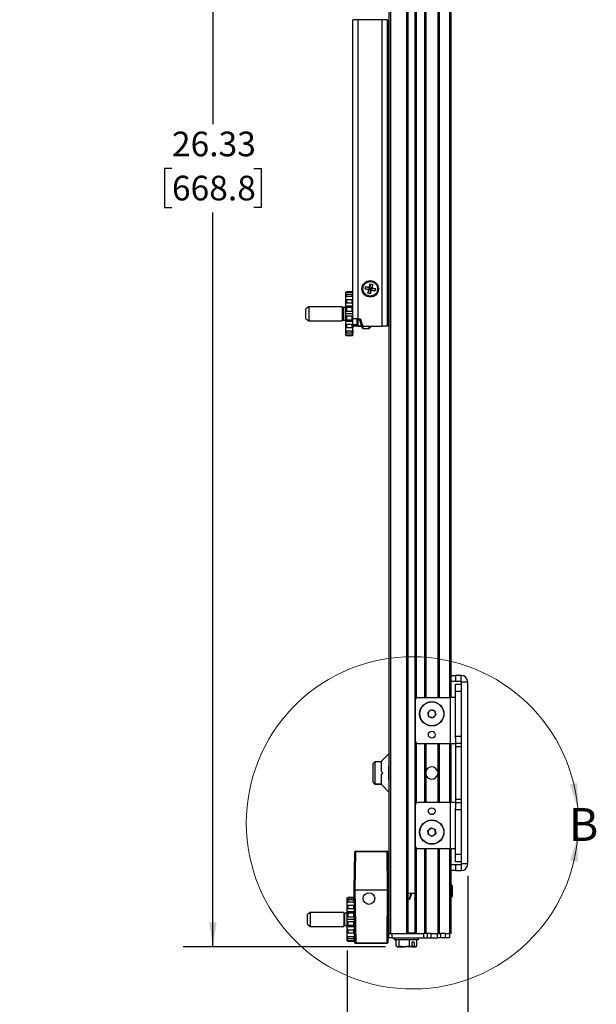
# Model space of a CAD drawing. Units: inches. Extents: x 2 to 66.1, y 1 to 43.1.
# Drawn here: x 25.7 to 35.4, y 10.3 to 26.9 of the extents above; entities that cross this region are included whole.
import ezdxf

# ---------------------------------------------------------------- set-up
doc = ezdxf.new("R2010")
doc.units = ezdxf.units.IN
doc.header["$MEASUREMENT"] = 0
doc.layers.add('LAYER_1', color=5, linetype='Continuous')
doc.styles.add('SLDTEXTSTYLE0', font='TXT', dxfattribs={"width": 0.75})
doc.dimstyles.new('SLDDIMSTYLE1', dxfattribs={"dimtxt": 0.416667, "dimasz": 0.416667, "dimexe": 0, "dimexo": 0.0625, "dimgap": 0.104167, "dimtad": 0, "dimtih": 1, "dimtoh": 1, "dimrnd": 1e-09, "dimzin": 12, "dimdsep": 46, "dimtxsty": 'SLDTEXTSTYLE0', "dimsah": 1, "dimcen": 0.09, "dimadec": 0, "dimazin": 3, "dimtfac": 1, "dimtofl": 0, "dimtmove": 0, "dimatfit": 3, "dimfxl": 1, "dimfrac": 2, "dimtolj": 1, "dimtzin": 12, "dimarcsym": 0})
doc.dimstyles.new('SLDDIMSTYLE3', dxfattribs={"dimtxt": 0.416667, "dimasz": 0.416667, "dimexe": 0, "dimexo": 0.0625, "dimgap": 0.104167, "dimtad": 0, "dimtih": 1, "dimtoh": 1, "dimrnd": 1e-09, "dimzin": 12, "dimdsep": 46, "dimtxsty": 'SLDTEXTSTYLE0', "dimsah": 1, "dimcen": 0.09, "dimadec": 0, "dimazin": 3, "dimtfac": 1, "dimtofl": 0, "dimtmove": 0, "dimatfit": 3, "dimfxl": 1, "dimfrac": 2, "dimtolj": 1, "dimtzin": 12, "dimarcsym": 0})

# ---------------------------------------------------------------- blocks, each defined once
blk = doc.blocks.new('_D_6')
at = {"layer": 'LAYER_1', "ltscale": 4}
for p, q in [((31.293, 37.557), (28.449, 37.557)), ((28.949, 37.557), (28.949, 25.139)), ((28.257, 24.392), (28.13, 24.392)), ((28.13, 24.392), (28.13, 23.73)), ((29.642, 24.392), (29.768, 24.392)), ((29.768, 24.392), (29.768, 23.73)), ((28.13, 23.73), (28.257, 23.73)), ((28.949, 11.228), (28.949, 23.646)), ((29.768, 23.73), (29.642, 23.73)), ((31.868, 11.228), (28.449, 11.228))]:
    blk.add_line(p, q, dxfattribs=at)
for points in [[(28.949, 37.557), (28.885, 37.14), (29.013, 37.14)], [(28.949, 11.228), (29.013, 11.645), (28.885, 11.645)]]:
    blk.add_solid(points, dxfattribs=at)
at = {"layer": 'LAYER_1', "ltscale": 4, "char_height": 0.4167, "attachment_point": 1, "style": 'SLDTEXTSTYLE0'}
for s, insert in [('26.33', (28.257, 25.014)), ('668.8', (28.257, 24.268))]:
    blk.add_mtext(s, dxfattribs=dict(at, insert=insert))
blk = doc.blocks.new('_D_7')
at = {"layer": 'LAYER_1', "ltscale": 4}
for p, q in [((33.262, 12.431), (33.262, 5.205)), ((31.224, 11.168), (31.224, 5.205)), ((31.224, 5.705), (29.363, 5.705)), ((33.262, 5.705), (31.224, 5.705))]:
    blk.add_line(p, q, dxfattribs=at)
for points in [[(31.224, 5.705), (31.64, 5.64), (31.64, 5.769)], [(33.262, 5.705), (32.846, 5.769), (32.846, 5.64)]]:
    blk.add_solid(points, dxfattribs=at)
at = {"layer": 'LAYER_1', "ltscale": 4, "attachment_point": 1, "style": 'SLDTEXTSTYLE0'}
for s, insert, char_height in [('2.04', (25.51, 6.573), 0.4167), ('[51.8] MIN', (26.588, 6.573), 0.4167), ('2.67[67.8] MAX', (25.404, 5.911), 0.41667), ('(WITH BUTTON)', (25.439, 5.249), 0.41667)]:
    blk.add_mtext(s, dxfattribs=dict(at, insert=insert, char_height=char_height))

msp = doc.modelspace()

# ---------------------------------------------------------------- linework, layer by layer
at = {"color": 7, "linetype": 'Continuous', "lineweight": 25, "ltscale": 4}
for p, q in [((31.9284, 37.4525), (31.9284, 11.4536)), ((31.9534, 37.4525), (31.9534, 11.4536)), ((32.2262, 37.4525), (32.2262, 11.4536)), ((32.2512, 37.4525), (32.2512, 11.4536)), ((32.3663, 37.4525), (32.3663, 11.4536)), ((32.5536, 33.4625), (32.5536, 15.4436)), ((32.7546, 33.4625), (32.7546, 15.4436)), ((32.9784, 33.4625), (32.9784, 15.4436)), ((31.4094, 26.9021), (31.319, 26.9021)), ((31.319, 21.847), (31.319, 26.9021)), ((31.4094, 21.847), (31.4094, 26.9021)), ((31.8156, 26.9021), (31.4094, 26.9021)), ((31.8156, 21.722), (31.8156, 26.9021)), ((31.9059, 26.9021), (31.8156, 26.9021)), ((31.9059, 21.722), (31.9059, 26.9021)), ((31.9133, 26.8834), (31.9059, 26.8834)), ((31.9133, 26.8909), (31.9284, 26.8912)), ((31.9133, 26.8834), (31.9133, 21.7406)), ((31.5263, 22.3556), (31.5371, 22.3972)), ((31.5263, 22.3556), (31.5994, 22.3477)), ((31.5863, 22.34), (31.5263, 22.3556)), ((31.5371, 22.3972), (31.6048, 22.3685)), ((31.5371, 22.3972), (31.5971, 22.3816)), ((31.5706, 22.28), (31.5994, 22.3477)), ((31.5706, 22.28), (31.5863, 22.34)), ((31.5994, 22.3477), (31.5863, 22.34)), ((31.5971, 22.3816), (31.6127, 22.4416)), ((31.5971, 22.3816), (31.6048, 22.3685)), ((31.5994, 22.3477), (31.6048, 22.3685)), ((31.6202, 22.3423), (31.5994, 22.3477)), ((31.6127, 22.4416), (31.6048, 22.3685)), ((31.6048, 22.3685), (31.6256, 22.3631)), ((31.6122, 22.2692), (31.6202, 22.3423)), ((31.6279, 22.3292), (31.6122, 22.2692)), ((31.6127, 22.4416), (31.6543, 22.4308)), ((31.6256, 22.3631), (31.6202, 22.3423)), ((31.6879, 22.3135), (31.6202, 22.3423)), ((31.6279, 22.3292), (31.6202, 22.3423)), ((31.6543, 22.4308), (31.6256, 22.3631)), ((31.6256, 22.3631), (31.6387, 22.3708)), ((31.6987, 22.3551), (31.6256, 22.3631)), ((31.6879, 22.3135), (31.6279, 22.3292)), ((31.6543, 22.4308), (31.6387, 22.3708)), ((31.6387, 22.3708), (31.6987, 22.3551)), ((31.6987, 22.3551), (31.6879, 22.3135)), ((31.199, 22.297), (31.209, 22.3062)), ((31.199, 22.2812), (31.199, 22.297)), ((31.209, 22.2931), (31.199, 22.2812)), ((31.199, 22.2576), (31.199, 22.2812)), ((31.199, 22.2576), (31.209, 22.2625)), ((31.199, 22.2123), (31.199, 22.2576)), ((31.199, 22.1687), (31.199, 22.2123)), ((31.199, 22.101), (31.199, 22.1687)), ((31.209, 22.3062), (31.209, 22.2931)), ((31.309, 22.3062), (31.209, 22.3062)), ((31.309, 22.2931), (31.209, 22.2931)), ((31.209, 22.2625), (31.209, 22.2253)), ((31.309, 22.2625), (31.209, 22.2625)), ((31.309, 22.2253), (31.209, 22.2253)), ((31.209, 22.1687), (31.209, 22.113)), ((31.309, 22.1687), (31.209, 22.1687)), ((31.309, 22.3062), (31.319, 22.297)), ((31.309, 22.2931), (31.309, 22.3062)), ((31.319, 22.2812), (31.309, 22.2931)), ((31.309, 22.2625), (31.319, 22.2576)), ((31.309, 22.2253), (31.309, 22.2625)), ((31.309, 22.113), (31.309, 22.1687)), ((31.6122, 22.2692), (31.5706, 22.28)), ((30.574, 22.0515), (30.524, 22.0165)), ((30.524, 21.9334), (30.524, 22.0165)), ((31.139, 22.0515), (30.574, 22.0515)), ((30.574, 22.0515), (30.574, 21.9334)), ((31.1437, 22.0434), (31.139, 22.0515)), ((31.139, 22.0515), (31.139, 21.8152)), ((31.189, 22.0384), (31.1524, 22.0384)), ((31.209, 22.113), (31.199, 22.101)), ((31.199, 22.0607), (31.199, 22.101)), ((31.319, 22.0607), (31.199, 22.0607)), ((31.199, 22.044), (31.199, 22.0607)), ((31.199, 22.044), (31.209, 22.0391)), ((31.199, 21.9642), (31.199, 22.044)), ((31.309, 22.113), (31.209, 22.113)), ((31.209, 22.0391), (31.209, 21.9734)), ((31.309, 22.0391), (31.209, 22.0391)), ((31.319, 22.101), (31.309, 22.113)), ((31.309, 22.0391), (31.319, 22.044)), ((31.309, 21.9734), (31.309, 22.0391)), ((30.524, 21.8503), (30.524, 21.9334)), ((30.524, 21.8503), (30.574, 21.8152)), ((30.574, 21.9334), (30.574, 21.8152)), ((30.574, 21.8152), (31.139, 21.8152)), ((31.139, 21.8152), (31.1437, 21.8234)), ((31.1524, 21.8284), (31.189, 21.8284)), ((31.209, 21.9734), (31.199, 21.9642)), ((31.199, 21.9334), (31.199, 21.9642)), ((31.319, 21.9334), (31.199, 21.9334)), ((31.199, 21.9025), (31.199, 21.9334)), ((31.199, 21.9025), (31.209, 21.8934)), ((31.199, 21.8227), (31.199, 21.9025)), ((31.209, 21.8276), (31.199, 21.8227)), ((31.199, 21.806), (31.199, 21.8227)), ((31.309, 21.9734), (31.209, 21.9734)), ((31.209, 21.8934), (31.209, 21.8276)), ((31.309, 21.8934), (31.209, 21.8934)), ((31.309, 21.8276), (31.209, 21.8276)), ((31.319, 21.9642), (31.309, 21.9734)), ((31.309, 21.8934), (31.319, 21.9025)), ((31.309, 21.8276), (31.309, 21.8934)), ((31.319, 21.8227), (31.309, 21.8276)), ((31.4094, 21.847), (31.319, 21.847)), ((31.319, 21.7532), (31.319, 21.847)), ((31.3937, 21.7532), (31.3937, 21.847)), ((31.4005, 21.8354), (31.4005, 21.847)), ((31.4005, 21.8354), (31.403, 21.8354)), ((31.4005, 21.8354), (31.4005, 21.8304)), ((31.4005, 21.8304), (31.403, 21.8304)), ((31.4005, 21.7245), (31.4005, 21.8304)), ((31.403, 21.8329), (31.403, 21.8354)), ((31.403, 21.8354), (31.4376, 21.8348)), ((31.403, 21.8329), (31.4376, 21.8323)), ((31.403, 21.8304), (31.403, 21.7245)), ((31.4376, 21.8298), (31.403, 21.8304)), ((31.4094, 21.847), (31.4462, 21.847)), ((31.4424, 21.831), (31.4376, 21.8348)), ((31.4619, 21.7285), (31.4376, 21.8298)), ((31.44, 21.8304), (31.4643, 21.7291)), ((31.4424, 21.831), (31.4616, 21.7508)), ((31.4462, 21.847), (31.4735, 21.7451)), ((31.319, 21.806), (31.199, 21.806)), ((31.199, 21.7657), (31.199, 21.806)), ((31.199, 21.7657), (31.209, 21.7537)), ((31.199, 21.698), (31.199, 21.7657)), ((31.199, 21.6544), (31.199, 21.698)), ((31.199, 21.6091), (31.199, 21.6544)), ((31.209, 21.7537), (31.209, 21.698)), ((31.309, 21.7537), (31.209, 21.7537)), ((31.309, 21.698), (31.209, 21.698)), ((31.309, 21.7537), (31.319, 21.7657)), ((31.309, 21.698), (31.309, 21.7537)), ((31.319, 21.722), (31.319, 21.7532)), ((31.319, 21.7532), (31.3937, 21.7532)), ((31.319, 21.722), (31.319, 21.698)), ((31.3937, 21.722), (31.319, 21.722)), ((31.319, 21.6544), (31.319, 21.698)), ((31.319, 21.6544), (31.319, 21.6091)), ((31.3937, 21.8084), (31.4005, 21.8084)), ((31.3937, 21.7532), (31.3937, 21.722)), ((31.4005, 21.7245), (31.403, 21.7245)), ((31.403, 21.7245), (31.4595, 21.7255)), ((31.4595, 21.723), (31.403, 21.722)), ((31.4595, 21.723), (31.4643, 21.7291)), ((31.4619, 21.7285), (31.4595, 21.7255)), ((31.4612, 21.723), (31.4595, 21.723)), ((31.4649, 21.7289), (31.4616, 21.7508)), ((31.4643, 21.7291), (31.4649, 21.7289)), ((31.4665, 21.7507), (31.4661, 21.7279)), ((31.4669, 21.7699), (31.4665, 21.7507)), ((31.474, 21.6959), (31.474, 21.7434)), ((31.474, 21.6959), (31.4865, 21.6834)), ((31.4865, 21.7271), (31.4865, 21.6834)), ((31.4865, 21.6834), (31.594, 21.6834)), ((31.5037, 21.722), (31.8156, 21.722)), ((31.594, 21.6834), (31.6327, 21.722)), ((31.594, 21.6834), (31.594, 21.722)), ((31.9059, 21.722), (31.8156, 21.722)), ((31.9059, 21.7406), (31.9133, 21.7406)), ((31.9284, 21.7329), (31.9133, 21.7331)), ((31.209, 21.6042), (31.199, 21.6091)), ((31.199, 21.5855), (31.199, 21.6091)), ((31.199, 21.5855), (31.209, 21.5736)), ((31.199, 21.5697), (31.199, 21.5855)), ((31.209, 21.5605), (31.199, 21.5697)), ((31.209, 21.6414), (31.209, 21.6042)), ((31.309, 21.6414), (31.209, 21.6414)), ((31.309, 21.6042), (31.209, 21.6042)), ((31.309, 21.5736), (31.209, 21.5736)), ((31.209, 21.5736), (31.209, 21.5605)), ((31.309, 21.5605), (31.209, 21.5605)), ((31.309, 21.6042), (31.309, 21.6414)), ((31.319, 21.6091), (31.309, 21.6042)), ((31.309, 21.5736), (31.319, 21.5855)), ((31.309, 21.5605), (31.309, 21.5736)), ((31.319, 21.5697), (31.309, 21.5605)), ((31.319, 21.5855), (31.319, 21.6091)), ((31.319, 21.5855), (31.319, 21.5697)), ((32.9827, 15.7141), (32.9827, 15.8187)), ((32.9827, 15.8187), (33.0577, 15.8187)), ((33.0577, 15.8187), (33.0577, 15.7141)), ((33.1497, 15.8187), (33.0577, 15.8187)), ((33.1497, 15.7141), (33.1497, 15.8187)), ((33.0577, 15.7141), (32.9827, 15.7141)), ((33.0531, 15.6686), (33.1577, 15.6686)), ((33.0531, 15.5436), (33.0531, 15.6686)), ((33.1497, 15.7141), (33.0577, 15.7141)), ((33.2623, 15.7061), (33.1577, 15.7061)), ((33.1577, 12.6311), (33.1577, 15.7061)), ((33.2623, 12.6311), (33.2623, 15.7061)), ((33.1577, 15.5436), (33.0531, 15.5436)), ((33.0531, 14.7936), (33.0531, 15.5436)), ((32.3784, 14.6998), (32.3784, 15.4123)), ((32.4097, 15.4436), (32.9704, 15.4436)), ((33.0531, 15.4436), (32.9704, 15.4436)), ((32.9704, 14.6686), (32.9704, 15.4436)), ((32.5844, 15.1871), (32.6353, 15.2382)), ((32.6032, 15.1174), (32.5844, 15.1871)), ((32.6353, 15.2382), (32.705, 15.2197)), ((32.705, 15.2197), (32.7238, 15.15)), ((32.6729, 15.0989), (32.6032, 15.1174)), ((32.7238, 15.15), (32.6729, 15.0989)), ((32.4097, 14.6686), (32.9704, 14.6686)), ((32.5536, 14.6686), (32.5536, 13.6686)), ((32.7546, 14.6686), (32.7546, 13.6686)), ((32.9704, 14.6686), (33.0531, 14.6686)), ((32.9784, 14.6686), (32.9784, 13.6686)), ((33.0531, 14.7936), (33.1577, 14.7936)), ((33.0531, 14.7653), (33.0531, 14.7936)), ((33.0531, 14.7653), (33.0531, 14.6686)), ((33.0531, 14.6686), (33.0531, 13.6686)), ((33.1577, 14.6686), (33.0531, 14.6686)), ((31.9284, 14.4916), (31.8031, 14.3663)), ((33.0531, 14.6163), (33.1577, 14.6163)), ((31.6916, 14.3561), (31.6577, 14.3222)), ((31.6577, 14.3222), (31.6577, 14.0149)), ((31.8031, 14.3561), (31.6916, 14.3561)), ((31.6916, 14.3561), (31.6916, 13.9811)), ((31.8031, 14.1936), (31.8031, 14.3663)), ((31.8281, 14.1686), (31.8031, 14.1936)), ((31.8031, 14.1436), (31.8281, 14.1686)), ((31.9281, 14.2811), (31.9284, 14.2811)), ((31.9281, 14.0561), (31.9281, 14.2811)), ((31.6577, 14.0149), (31.6916, 13.9811)), ((31.6916, 13.9811), (31.6577, 14.0149)), ((31.6577, 14.0149), (31.6577, 14.0149)), ((31.8031, 13.9709), (31.8031, 14.1436)), ((31.9284, 14.0561), (31.9281, 14.0561)), ((31.6916, 13.9811), (31.8031, 13.9811)), ((31.6916, 13.9811), (31.6916, 13.9811)), ((31.8031, 13.9709), (31.9284, 13.8456)), ((32.9704, 13.6686), (32.4097, 13.6686)), ((32.9704, 12.8936), (32.9704, 13.6686)), ((33.0531, 13.6686), (32.9704, 13.6686)), ((33.1577, 13.7209), (33.0531, 13.7209)), ((33.0531, 13.6686), (33.0531, 13.5719)), ((33.0531, 13.6686), (33.1577, 13.6686)), ((32.3784, 12.9248), (32.3784, 13.6373)), ((33.0531, 13.5436), (33.0531, 13.5719)), ((33.0531, 12.7936), (33.0531, 13.5436)), ((33.1577, 13.5436), (33.0531, 13.5436)), ((32.5882, 13.1979), (32.6466, 13.2403)), ((32.5957, 13.1262), (32.5882, 13.1979)), ((32.6466, 13.2403), (32.7125, 13.211)), ((32.7125, 13.211), (32.72, 13.1392)), ((32.6616, 13.0968), (32.5957, 13.1262)), ((32.72, 13.1392), (32.6616, 13.0968)), ((31.3382, 12.19), (31.3494, 12.8329)), ((31.3619, 12.8329), (31.3507, 12.19)), ((31.3619, 12.8329), (31.3619, 12.8452)), ((31.3619, 12.8452), (31.9001, 12.8452)), ((31.9001, 12.8329), (31.3619, 12.8329)), ((31.9001, 12.8329), (31.9001, 12.8452)), ((31.9057, 12.19), (31.9001, 12.8329)), ((31.9126, 12.8328), (31.9182, 12.19)), ((32.4097, 12.8936), (32.9704, 12.8936)), ((32.5536, 12.8936), (32.5536, 11.4536)), ((32.7546, 12.8936), (32.7546, 11.4536)), ((32.9704, 12.8936), (33.0531, 12.8936)), ((32.9784, 12.8936), (32.9784, 11.4536)), ((31.9136, 12.7202), (31.9257, 12.7202)), ((31.9257, 12.7167), (31.9136, 12.7167)), ((31.9138, 12.6925), (31.9257, 12.6925)), ((31.9257, 12.6837), (31.9139, 12.6837)), ((31.9257, 12.7202), (31.9257, 12.7167)), ((31.9257, 12.7202), (31.9284, 12.7202)), ((31.9257, 12.7167), (31.9257, 12.6925)), ((31.9257, 12.6925), (31.9257, 12.6837)), ((31.9257, 12.19), (31.9257, 12.6837)), ((33.0531, 12.7936), (33.1577, 12.7936)), ((33.0531, 12.6686), (33.0531, 12.7936)), ((33.1577, 12.6686), (33.0531, 12.6686)), ((32.9827, 12.5185), (32.9827, 12.6231)), ((32.9827, 12.6231), (33.0577, 12.6231)), ((33.0577, 12.5185), (32.9827, 12.5185)), ((33.0577, 12.6231), (33.0577, 12.5185)), ((33.0577, 12.6231), (33.1497, 12.6231)), ((33.0577, 12.5185), (33.1497, 12.5185)), ((33.1497, 12.6231), (33.1497, 12.5185)), ((33.2623, 12.6311), (33.1577, 12.6311)), ((31.3538, 11.2971), (31.3382, 12.19)), ((31.3382, 12.19), (31.3507, 12.19)), ((31.3507, 12.19), (31.3663, 11.2971)), ((31.3507, 12.19), (31.9057, 12.19)), ((31.8979, 11.2971), (31.9057, 12.19)), ((31.9057, 12.19), (31.9182, 12.19)), ((31.9182, 12.19), (31.9104, 11.2972)), ((31.9182, 12.19), (31.9257, 12.19)), ((31.9257, 11.6962), (31.9257, 12.19)), ((32.9982, 12.2588), (32.9982, 12.1686)), ((32.9982, 12.1686), (32.9982, 12.0783)), ((31.2236, 12.056), (31.2336, 12.0652)), ((31.2236, 12.0401), (31.2236, 12.056)), ((31.2336, 12.0521), (31.2236, 12.0401)), ((31.2236, 12.0165), (31.2236, 12.0401)), ((31.2236, 12.0165), (31.2336, 12.0215)), ((31.2236, 11.9713), (31.2236, 12.0165)), ((31.2336, 12.0652), (31.2336, 12.0521)), ((31.3336, 12.0652), (31.2336, 12.0652)), ((31.3336, 12.0521), (31.2336, 12.0521)), ((31.2336, 12.0215), (31.2336, 11.9842)), ((31.3336, 12.0215), (31.2336, 12.0215)), ((31.3336, 12.0652), (31.3405, 12.0588)), ((31.3336, 12.0521), (31.3336, 12.0652)), ((31.3408, 12.0434), (31.3336, 12.0521)), ((31.3336, 12.0215), (31.3412, 12.0177)), ((31.3336, 11.9842), (31.3336, 12.0215)), ((32.3013, 12.1289), (32.2512, 12.1289)), ((32.3013, 12.1289), (32.2684, 12.0386)), ((32.2684, 12.0386), (32.2684, 12.0349)), ((32.2684, 12.0349), (32.2821, 12.0349)), ((32.2821, 12.0349), (32.3163, 12.1289)), ((32.3163, 12.1289), (32.3013, 12.1289)), ((32.3663, 12.1289), (32.3163, 12.1289)), ((32.3631, 12.0386), (32.3631, 12.0349)), ((32.3631, 12.0349), (32.3663, 12.0349)), ((31.2236, 11.9277), (31.2236, 11.9713)), ((31.2236, 11.86), (31.2236, 11.9277)), ((31.2336, 11.872), (31.2236, 11.86)), ((31.2236, 11.8197), (31.2236, 11.86)), ((31.3336, 11.9842), (31.2336, 11.9842)), ((31.2336, 11.9277), (31.2336, 11.872)), ((31.3336, 11.9277), (31.2336, 11.9277)), ((31.3336, 11.872), (31.2336, 11.872)), ((31.3336, 11.872), (31.3336, 11.9277)), ((31.3436, 11.86), (31.3336, 11.872)), ((31.3436, 11.8847), (31.3436, 11.86)), ((31.3436, 11.8197), (31.3436, 11.86)), ((30.5986, 11.8104), (30.5486, 11.7754)), ((30.5486, 11.6923), (30.5486, 11.7754)), ((30.5486, 11.6092), (30.5486, 11.6923)), ((31.1636, 11.8104), (30.5986, 11.8104)), ((30.5986, 11.8104), (30.5986, 11.6923)), ((30.5986, 11.6923), (30.5986, 11.5742)), ((31.1682, 11.8023), (31.1636, 11.8104)), ((31.1636, 11.8104), (31.1636, 11.5742)), ((31.2136, 11.7973), (31.1769, 11.7973)), ((31.3436, 11.8197), (31.2236, 11.8197)), ((31.2236, 11.803), (31.2236, 11.8197)), ((31.2236, 11.803), (31.2336, 11.798)), ((31.2236, 11.7231), (31.2236, 11.803)), ((31.2336, 11.7323), (31.2236, 11.7231)), ((31.2236, 11.6923), (31.2236, 11.7231)), ((31.3436, 11.6923), (31.2236, 11.6923)), ((31.2236, 11.6615), (31.2236, 11.6923)), ((31.2236, 11.6615), (31.2336, 11.6523)), ((31.2236, 11.5816), (31.2236, 11.6615)), ((31.2336, 11.798), (31.2336, 11.7323)), ((31.3336, 11.798), (31.2336, 11.798)), ((31.3336, 11.7323), (31.2336, 11.7323)), ((31.3336, 11.798), (31.3436, 11.803)), ((31.3336, 11.7323), (31.3336, 11.798)), ((31.3436, 11.7231), (31.3336, 11.7323)), ((31.3336, 11.6523), (31.3436, 11.6615)), ((31.3436, 11.803), (31.3436, 11.8197)), ((31.3447, 11.8173), (31.3436, 11.8173)), ((31.3436, 11.803), (31.3436, 11.7231)), ((31.3436, 11.6923), (31.3436, 11.7231)), ((31.3436, 11.6615), (31.3436, 11.6923)), ((31.3436, 11.6615), (31.3436, 11.5816)), ((31.9136, 11.6633), (31.9257, 11.6633)), ((31.9257, 11.6598), (31.9136, 11.6598)), ((31.9257, 11.6875), (31.9138, 11.6875)), ((31.9139, 11.6962), (31.9257, 11.6962)), ((31.9257, 11.6962), (31.9257, 11.6875)), ((31.9257, 11.6875), (31.9257, 11.6633)), ((31.9257, 11.6633), (31.9257, 11.6598)), ((31.9257, 11.6598), (31.9284, 11.6598)), ((30.5486, 11.6092), (30.5986, 11.5742)), ((30.5986, 11.5742), (31.1636, 11.5742)), ((31.1636, 11.5742), (31.1682, 11.5823)), ((31.1769, 11.5873), (31.2136, 11.5873)), ((31.2336, 11.5866), (31.2236, 11.5816)), ((31.2236, 11.5649), (31.2236, 11.5816)), ((31.3436, 11.5649), (31.2236, 11.5649)), ((31.2236, 11.5246), (31.2236, 11.5649)), ((31.2236, 11.5246), (31.2336, 11.5127)), ((31.2236, 11.4569), (31.2236, 11.5246)), ((31.3336, 11.6523), (31.2336, 11.6523)), ((31.2336, 11.6523), (31.2336, 11.5866)), ((31.3336, 11.5866), (31.2336, 11.5866)), ((31.3336, 11.5127), (31.2336, 11.5127)), ((31.2336, 11.5127), (31.2336, 11.4569)), ((31.3336, 11.5866), (31.3336, 11.6523)), ((31.3436, 11.5816), (31.3336, 11.5866)), ((31.3336, 11.5127), (31.3436, 11.5246)), ((31.3336, 11.4569), (31.3336, 11.5127)), ((31.3436, 11.5649), (31.3436, 11.5816)), ((31.3436, 11.5246), (31.3436, 11.5649)), ((31.3436, 11.5246), (31.3436, 11.4569)), ((31.2236, 11.4133), (31.2236, 11.4569)), ((31.2236, 11.3681), (31.2236, 11.4133)), ((31.2336, 11.3631), (31.2236, 11.3681)), ((31.2236, 11.3445), (31.2236, 11.3681)), ((31.2236, 11.3445), (31.2336, 11.3325)), ((31.2236, 11.3286), (31.2236, 11.3445)), ((31.2336, 11.3195), (31.2236, 11.3286)), ((31.3336, 11.4569), (31.2336, 11.4569)), ((31.2336, 11.4004), (31.2336, 11.3631)), ((31.3336, 11.4004), (31.2336, 11.4004)), ((31.3336, 11.3631), (31.2336, 11.3631)), ((31.3336, 11.3325), (31.2336, 11.3325)), ((31.2336, 11.3325), (31.2336, 11.3195)), ((31.3336, 11.3631), (31.3336, 11.4004)), ((31.3436, 11.3681), (31.3336, 11.3631)), ((31.3336, 11.3325), (31.3436, 11.3445)), ((31.3336, 11.3195), (31.3336, 11.3325)), ((31.3436, 11.3286), (31.3336, 11.3195)), ((31.3436, 11.4133), (31.3436, 11.4569)), ((31.3436, 11.4133), (31.3436, 11.3681)), ((31.3436, 11.3445), (31.3436, 11.3681)), ((31.3436, 11.3445), (31.3436, 11.3286)), ((31.9275, 11.3789), (31.9275, 11.4536)), ((31.9275, 11.4536), (31.9775, 11.4536)), ((31.9775, 11.3789), (31.9275, 11.3789)), ((31.9775, 11.4536), (31.9775, 11.3789)), ((31.9775, 11.4536), (32.515, 11.4536)), ((31.9775, 11.3789), (32.515, 11.3789)), ((32.0172, 11.3789), (32.0172, 11.3479)), ((32.3748, 11.3479), (32.0172, 11.3479)), ((32.0487, 11.2418), (32.0487, 11.3479)), ((32.1005, 11.2418), (32.1005, 11.3479)), ((32.3663, 11.4573), (32.2512, 11.4573)), ((32.276, 11.2418), (32.276, 11.3479)), ((32.4312, 11.3479), (32.3748, 11.3479)), ((32.3998, 11.2418), (32.3998, 11.3479)), ((32.4312, 11.3479), (32.4312, 11.3789)), ((32.515, 11.4536), (32.515, 11.3789)), ((32.5775, 11.4536), (32.515, 11.4536)), ((32.515, 11.3789), (32.5775, 11.3789)), ((32.5775, 11.4536), (32.5775, 11.3789)), ((32.64, 11.4536), (32.5775, 11.4536)), ((32.5775, 11.3789), (32.64, 11.3789)), ((32.64, 11.4536), (32.64, 11.3789)), ((32.64, 11.4536), (32.7525, 11.4536)), ((32.64, 11.3789), (32.7525, 11.3789)), ((32.7525, 11.3789), (32.7525, 11.4536)), ((32.7525, 11.4536), (32.8025, 11.4536)), ((32.8025, 11.3789), (32.7525, 11.3789)), ((32.8025, 11.4536), (32.8025, 11.3789)), ((32.8875, 11.4536), (32.8025, 11.4536)), ((32.8875, 11.3789), (32.8025, 11.3789)), ((32.8875, 11.3789), (32.8875, 11.4536)), ((32.8875, 11.4536), (32.9438, 11.4536)), ((32.9525, 11.3789), (32.8875, 11.3789)), ((32.9534, 11.4536), (32.9438, 11.4536)), ((32.9525, 11.4536), (32.9525, 11.3789)), ((32.9784, 11.4536), (32.9534, 11.4536)), ((31.3336, 11.3195), (31.2336, 11.3195)), ((31.3663, 11.2971), (31.8979, 11.2971)), ((31.3663, 11.2848), (31.3663, 11.2971)), ((31.8979, 11.2848), (31.3663, 11.2848)), ((31.8979, 11.2848), (31.8979, 11.2971)), ((32.0611, 11.2319), (32.068, 11.2279)), ((32.068, 11.2279), (32.0746, 11.2279)), ((32.0746, 11.2279), (32.1882, 11.2279)), ((32.3152, 11.2279), (32.1882, 11.2279)), ((32.3173, 11.2295), (32.276, 11.2418)), ((32.3152, 11.2279), (32.3448, 11.2279)), ((32.3585, 11.3079), (32.3173, 11.3079)), ((32.3173, 11.3079), (32.3173, 11.2295)), ((32.3173, 11.2372), (32.3378, 11.2372)), ((32.3448, 11.2279), (32.3378, 11.2372)), ((32.3448, 11.2279), (32.3564, 11.2279)), ((32.3564, 11.2279), (32.3805, 11.2279)), ((32.3585, 11.3079), (32.3585, 11.2295)), ((32.3805, 11.2279), (32.3874, 11.2318))]:
    msp.add_line(p, q, dxfattribs=at)
at = {"color": 8, "linetype": 'Continuous', "lineweight": 25, "ltscale": 4}
for p, q in [((32.3913, 33.4685), (32.3913, 15.4376)), ((32.5286, 33.4625), (32.5286, 15.4436)), ((32.7796, 33.4625), (32.7796, 15.4436)), ((32.9534, 33.4625), (32.9534, 15.4436)), ((31.9284, 26.8837), (31.9133, 26.8834)), ((31.1437, 22.0434), (31.1437, 21.8234)), ((31.1524, 22.0384), (31.1524, 21.8284)), ((31.189, 22.0384), (31.189, 21.8284)), ((31.403, 21.847), (31.403, 21.8354)), ((31.4616, 21.7508), (31.4623, 21.7872)), ((31.9133, 21.7406), (31.9284, 21.7404)), ((32.3913, 14.6745), (32.3913, 13.6626)), ((32.5286, 14.6686), (32.5286, 13.6686)), ((32.7796, 14.6686), (32.7796, 13.6686)), ((32.9534, 14.6686), (32.9534, 13.6686)), ((31.8031, 13.9811), (31.6916, 13.9811)), ((32.3913, 12.8995), (32.3913, 11.4536)), ((32.5286, 12.8936), (32.5286, 11.4536)), ((32.7796, 12.8936), (32.7796, 11.4536)), ((32.9534, 12.8936), (32.9534, 11.4536)), ((31.1682, 11.8023), (31.1682, 11.5823)), ((31.1769, 11.7973), (31.1769, 11.5873)), ((31.2136, 11.7973), (31.2136, 11.5873))]:
    msp.add_line(p, q, dxfattribs=at)
at = {"color": 7, "linetype": 'Continuous', "lineweight": 25, "ltscale": 4, "flags": 128}
for points in [[(32.3173, 11.2295), (32.3158, 11.2283), (32.3152, 11.2279)], [(32.3564, 11.2279), (32.3566, 11.2281), (32.3585, 11.2295)]]:
    msp.add_lwpolyline(points, dxfattribs=at)
at = {"color": 7, "linetype": 'Continuous', "lineweight": 25, "ltscale": 16}
for centre, radius in [((31.6125, 22.3554), 0.1395), ((31.6125, 22.3554), 0.125), ((32.6541, 15.1686), 0.2055), ((32.6541, 15.1686), 0.201), ((32.6541, 14.8158), 0.0575), ((32.6541, 13.5213), 0.0575), ((32.6541, 13.1686), 0.2055), ((32.6541, 13.1686), 0.201), ((31.5908, 12.0448), 0.098)]:
    msp.add_circle(centre, radius, dxfattribs=at)
for centre, radius, start, end in [((31.9134, 26.8834), 0.0075, 91, 180), ((32.0208, 26.8872), 0.1075, 178.00162, 181.99838), ((31.1524, 22.0484), 0.01, 210, 270), ((31.189, 22.0484), 0.01, 270, 0), ((31.1524, 21.8184), 0.01, 90, 150), ((31.189, 21.8184), 0.01, 0, 90), ((31.403, 21.8304), 0.0025, 89, 180), ((31.3672, 21.8316), 0.0358, 358.00162, 1.99838), ((31.4734, 21.8335), 0.0358, 178.00162, 181.99838), ((31.4018, 21.831), 0.0358, 358.00162, 1.99838), ((31.4376, 21.8298), 0.0025, 13.5, 89), ((31.4032, 21.9757), 0.1499, 283.26778, 284.20714), ((31.4768, 21.6851), 0.1499, 103.26778, 104.20714), ((31.403, 21.7245), 0.0025, 180, 271), ((31.3672, 21.7232), 0.0358, 358.00162, 1.99838), ((31.4237, 21.7242), 0.0358, 358.00162, 1.99838), ((31.4603, 21.7277), 0.00475, 280.70021, 15.01681), ((31.4611, 21.728), 0.005, 271, 359), ((31.3929, 17.7441), 4.0073, 88.94712, 89.01736), ((31.4275, 21.8744), 0.1499, 283.26778, 284.20714), ((31.4647, 21.7274), 0.00149, 19.26126, 82.3384), ((31.5037, 21.7532), 0.0313, 195, 270), ((31.9134, 21.7406), 0.0075, 180, 269), ((32.0208, 21.7369), 0.1075, 178.00162, 181.99838), ((33.1497, 15.7061), 0.1126, 0, 90), ((33.1497, 15.7061), 0.008, 0, 90), ((32.4097, 15.4123), 0.0313, 90, 180), ((32.6541, 15.1686), 0.0625, 135.10344, 195.10344), ((32.6541, 15.1686), 0.0625, 195.10344, 255.10344), ((32.6541, 15.1686), 0.0625, 75.10344, 135.10344), ((32.6541, 15.1686), 0.0625, 15.10344, 75.10344), ((32.6541, 15.1686), 0.0625, 315.10344, 15.10344), ((32.6541, 15.1686), 0.0625, 255.10344, 315.10344), ((32.4097, 14.6998), 0.0313, 180, 270), ((32.6541, 14.1686), 0.1028, 12.01251, 167.98749), ((32.6541, 14.1686), 0.1028, 192.01251, 347.98749), ((32.4097, 13.6373), 0.0313, 90, 180), ((32.6541, 13.1686), 0.0625, 125.98054, 185.98054), ((32.6541, 13.1686), 0.0625, 185.98054, 245.98054), ((32.6541, 13.1686), 0.0625, 65.98054, 125.98054), ((32.6541, 13.1686), 0.0625, 5.98054, 65.98054), ((32.6541, 13.1686), 0.0625, 305.98054, 5.98054), ((32.6541, 13.1686), 0.0625, 245.98054, 305.98054), ((31.3619, 12.8327), 0.0125, 90, 179), ((31.3557, 12.6538), 0.1792, 88.00162, 91.99838), ((31.9001, 12.8327), 0.0125, 0.5, 90), ((31.9048, 12.6537), 0.1792, 87.50153, 91.49854), ((32.4097, 12.9248), 0.0313, 180, 270), ((33.1497, 12.6311), 0.008, 270, 0), ((33.1497, 12.6311), 0.1126, 270, 0), ((32.8069, 12.1686), 0.2116, 25.25264, 35.82181), ((32.8069, 12.1686), 0.2116, 324.17819, 334.74736), ((31.1769, 11.8073), 0.01, 210, 270), ((31.2136, 11.8073), 0.01, 270, 0), ((31.1769, 11.5773), 0.01, 90, 150), ((31.2136, 11.5773), 0.01, 0, 90), ((31.3601, 11.4762), 0.1792, 268.00162, 271.99838), ((31.3663, 11.2973), 0.0125, 181, 270), ((31.9026, 11.4763), 0.1792, 268.50146, 272.49847), ((31.8979, 11.2973), 0.0125, 270, 359.5)]:
    msp.add_arc(centre, radius, start, end, dxfattribs=at)
at = {"color": 7, "linetype": 'Continuous', "lineweight": 18, "ltscale": 4}
msp.add_arc((32.3245, 13.3247), 2.8092, 5.10908, 355.18303, dxfattribs=at)
at = {"color": 7, "linetype": 'Continuous', "lineweight": 25, "ltscale": 16}
msp.add_ellipse((32.3088, 12.1495), major_axis=(0.0524, 0.2605), ratio=0.3040696, start_param=4.3347172, end_param=4.3767843, dxfattribs=at)
at = {"color": 7, "linetype": 'Continuous', "lineweight": 25, "ltscale": 4}
for points, knots in [([(31.209, 22.2253), (31.2073, 22.223), (31.2039, 22.2187), (31.2006, 22.2144), (31.199, 22.2123)], [0, 0, 0, 0, 0.52855272, 1, 1, 1, 1]), ([(31.199, 22.1687), (31.2006, 22.1687), (31.2039, 22.1687), (31.2073, 22.1687), (31.209, 22.1687)], [0, 0, 0, 0, 0.4714472, 1, 1, 1, 1]), ([(31.319, 22.2123), (31.3175, 22.2144), (31.3141, 22.2187), (31.3108, 22.223), (31.309, 22.2253)], [0, 0, 0, 0, 0.4714473, 1, 1, 1, 1]), ([(31.309, 22.1687), (31.3108, 22.1687), (31.3141, 22.1687), (31.3175, 22.1687), (31.319, 22.1687)], [0, 0, 0, 0, 0.5285527, 1, 1, 1, 1]), ([(31.209, 21.698), (31.2073, 21.698), (31.2039, 21.698), (31.2006, 21.698), (31.199, 21.698)], [0, 0, 0, 0, 0.5285527, 1, 1, 1, 1]), ([(31.199, 21.6544), (31.2006, 21.6523), (31.2039, 21.648), (31.2073, 21.6437), (31.209, 21.6414)], [0, 0, 0, 0, 0.4714472, 1, 1, 1, 1]), ([(31.319, 21.698), (31.3175, 21.698), (31.3141, 21.698), (31.3108, 21.698), (31.309, 21.698)], [0, 0, 0, 0, 0.4714472, 1, 1, 1, 1]), ([(31.309, 21.6414), (31.3108, 21.6437), (31.3141, 21.648), (31.3175, 21.6523), (31.319, 21.6544)], [0, 0, 0, 0, 0.5285527, 1, 1, 1, 1]), ([(31.2336, 11.9842), (31.2318, 11.982), (31.2284, 11.9777), (31.2251, 11.9733), (31.2236, 11.9713)], [0, 0, 0, 0, 0.52855272, 1, 1, 1, 1]), ([(31.2236, 11.9277), (31.2251, 11.9277), (31.2284, 11.9277), (31.2318, 11.9277), (31.2336, 11.9277)], [0, 0, 0, 0, 0.4714472, 1, 1, 1, 1]), ([(31.3436, 11.9713), (31.342, 11.9733), (31.3387, 11.9777), (31.3353, 11.982), (31.3336, 11.9842)], [0, 0, 0, 0, 0.47144728, 1, 1, 1, 1]), ([(31.3336, 11.9277), (31.3353, 11.9277), (31.3387, 11.9277), (31.342, 11.9277), (31.3436, 11.9277)], [0, 0, 0, 0, 0.5285527, 1, 1, 1, 1]), ([(31.2336, 11.4569), (31.2318, 11.4569), (31.2284, 11.4569), (31.2251, 11.4569), (31.2236, 11.4569)], [0, 0, 0, 0, 0.5285527, 1, 1, 1, 1]), ([(31.2236, 11.4133), (31.2251, 11.4113), (31.2284, 11.407), (31.2318, 11.4027), (31.2336, 11.4004)], [0, 0, 0, 0, 0.4714472, 1, 1, 1, 1]), ([(31.3436, 11.4569), (31.342, 11.4569), (31.3387, 11.4569), (31.3353, 11.4569), (31.3336, 11.4569)], [0, 0, 0, 0, 0.4714472, 1, 1, 1, 1]), ([(31.3336, 11.4004), (31.3353, 11.4027), (31.3387, 11.407), (31.342, 11.4113), (31.3436, 11.4133)], [0, 0, 0, 0, 0.5285527, 1, 1, 1, 1]), ([(32.0746, 11.2279), (32.0739, 11.2279), (32.0693, 11.228), (32.0605, 11.2311), (32.0526, 11.2382), (32.0487, 11.2418)], [0, 0, 0, 0, 0.0700468, 0.5307621, 1, 1, 1, 1]), ([(32.1005, 11.2418), (32.0962, 11.2379), (32.0878, 11.23), (32.079, 11.2286), (32.0746, 11.2279)], [0, 0, 0, 0, 0.495458, 1, 1, 1, 1]), ([(32.1882, 11.2279), (32.1862, 11.2279), (32.1704, 11.228), (32.1407, 11.2311), (32.1139, 11.2382), (32.1005, 11.2418)], [0, 0, 0, 0, 0.0700468, 0.5307621, 1, 1, 1, 1]), ([(32.276, 11.2418), (32.2618, 11.2379), (32.233, 11.23), (32.2032, 11.2286), (32.1882, 11.2279)], [0, 0, 0, 0, 0.495458, 1, 1, 1, 1]), ([(32.3998, 11.2418), (32.3957, 11.2402), (32.3822, 11.2346), (32.3683, 11.2316), (32.3585, 11.2295)], [0, 0, 0, 0, 0.2992556, 1, 1, 1, 1]), ([(32.3873, 11.2319), (32.3875, 11.2319), (32.3897, 11.233), (32.3938, 11.2362), (32.3978, 11.2399), (32.3998, 11.2418)], [0, 0, 0, 0, 0.0350131, 0.5167042, 1, 1, 1, 1])]:
    msp.add_open_spline(points, degree=3, knots=knots, dxfattribs=at)
at = {"color": 7, "linetype": 'Continuous', "lineweight": 18, "ltscale": 4}
for points in [[(35.1225, 13.5749), (35.1181, 13.9964), (34.9916, 13.9756)], [(35.1238, 13.0888), (34.9949, 12.6874), (35.1215, 12.6672)]]:
    msp.add_solid(points, dxfattribs=at)

# ---------------------------------------------------------------- texts
at = {"color": 7, "linetype": 'Continuous', "lineweight": 18, "ltscale": 4, "insert": (34.9743, 13.5749), "char_height": 0.5556, "attachment_point": 1, "style": 'SLDTEXTSTYLE0'}
msp.add_mtext('B', dxfattribs=at)

# ---------------------------------------------------------------- dimensions: what is measured, and where the dimension line sits
at = {"layer": 'LAYER_1', "ltscale": 4}
dim = msp.add_linear_dim(base=(28.9492, 11.2279), p1=(31.4934, 37.5571), p2=(32.068, 11.2279), angle=90, dimstyle='SLDDIMSTYLE1', dxfattribs=at)
dim.commit()
dim.dimension.update_dxf_attribs({"geometry": '_D_6', "text_midpoint": (28.9492, 24.3925), "dimtype": 160})
dim = msp.add_linear_dim(base=(31.2236, 5.7046), p1=(33.2623, 12.6311), p2=(31.2236, 11.3681), text='<>[51.8] MIN\\P2.67[67.8] MAX\\P(WITH BUTTON)', dimstyle='SLDDIMSTYLE3', dxfattribs=at)
dim.commit()
dim.dimension.update_dxf_attribs({"geometry": '_D_7', "text_midpoint": (27.3835, 5.7046), "dimtype": 160})

doc.saveas('drawing.dxf')
